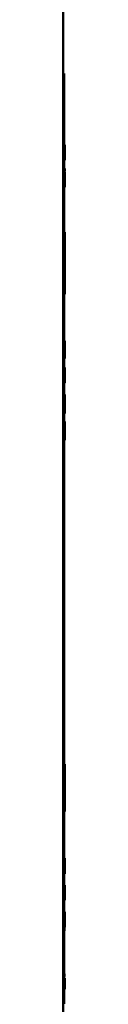
# Paper-space layout 'Лист1' of a CAD drawing. Units: millimetres. Extents: x -8441 to 7520, y -7929 to 5138.
# Drawn here: x 5479 to 5480, y 3314 to 3423 of the extents above; entities that cross this region are included whole.
import ezdxf

# ---------------------------------------------------------------- set-up
doc = ezdxf.new("R2010")
doc.units = ezdxf.units.MM

psp = doc.layouts.new('Лист1')

# ---------------------------------------------------------------- linework, layer by layer
at = {"color": 7, "linetype": 'Continuous', "lineweight": 50}
for p, q in [((5479.47, 2507.04), (5479.47, 4356.05)), ((5479.47, 3417.34), (5479.57, 3417.34)), ((5479.57, 3409.47), (5479.57, 3417.34)), ((5479.49, 3409.45), (5479.47, 3408.77)), ((5479.48, 3407.78), (5479.52, 3409.45)), ((5479.49, 3409.47), (5479.59, 3409.47)), ((5479.52, 3409.45), (5479.49, 3409.45)), ((5479.66, 3409.46), (5479.64, 3409.42)), ((5479.64, 3409.42), (5479.64, 3407.78)), ((5479.66, 3409.18), (5479.65, 3409.17)), ((5479.65, 3409.17), (5479.65, 3408.71)), ((5479.67, 3409.45), (5479.67, 3407.78)), ((5479.66, 3408.71), (5479.65, 3408.71)), ((5479.66, 3408.44), (5479.65, 3408.44)), ((5479.65, 3407.78), (5479.65, 3408.44)), ((5479.67, 3408.56), (5479.67, 3408.57)), ((5479.57, 3406.48), (5479.57, 3407.76)), ((5479.57, 3406.86), (5479.67, 3406.86)), ((5479.52, 3406.48), (5479.52, 3404.82)), ((5479.55, 3406.48), (5479.52, 3406.48)), ((5479.55, 3405.84), (5479.55, 3406.48)), ((5479.55, 3406.48), (5479.59, 3406.48)), ((5479.59, 3405.84), (5479.55, 3405.84)), ((5479.59, 3406.48), (5479.59, 3405.84)), ((5479.61, 3406.48), (5479.59, 3406.48)), ((5479.61, 3404.82), (5479.61, 3406.48)), ((5479.61, 3406.48), (5479.63, 3406.48)), ((5479.63, 3406.48), (5479.63, 3404.83)), ((5479.64, 3406.48), (5479.63, 3406.48)), ((5479.64, 3405.9), (5479.64, 3406.48)), ((5479.64, 3406.48), (5479.67, 3406.48)), ((5479.65, 3405.92), (5479.64, 3405.9)), ((5479.67, 3406.48), (5479.67, 3406.48)), ((5479.67, 3404.82), (5479.67, 3406.48)), ((5479.67, 3406.48), (5479.67, 3404.82)), ((5479.67, 3406.48), (5479.67, 3404.82)), ((5479.67, 3406.48), (5479.67, 3406.48)), ((5479.55, 3404.82), (5479.52, 3404.82)), ((5479.59, 3405.52), (5479.55, 3405.52)), ((5479.55, 3404.82), (5479.55, 3405.52)), ((5479.55, 3404.82), (5479.59, 3404.82)), ((5479.57, 3399.79), (5479.57, 3404.8)), ((5479.59, 3405.52), (5479.59, 3404.82)), ((5479.61, 3404.82), (5479.59, 3404.82)), ((5479.63, 3404.83), (5479.64, 3404.8)), ((5479.65, 3405.63), (5479.64, 3405.62)), ((5479.64, 3405.62), (5479.64, 3405.09)), ((5479.64, 3405.09), (5479.65, 3405.08)), ((5479.57, 3399.82), (5479.67, 3399.82)), ((5479.67, 3395.84), (5479.67, 3399.82)), ((5479.52, 3396.4), (5479.52, 3398.43)), ((5479.55, 3398.51), (5479.55, 3397.76)), ((5479.55, 3398.51), (5479.65, 3398.51)), ((5479.65, 3398.51), (5479.65, 3397.76)), ((5479.55, 3397.76), (5479.65, 3397.76)), ((5479.56, 3397.07), (5479.66, 3397.07)), ((5479.52, 3394.36), (5479.52, 3396.4)), ((5479.56, 3394.83), (5479.66, 3394.83)), ((5479.57, 3394.83), (5479.57, 3395.84)), ((5479.57, 3395.84), (5479.67, 3395.84)), ((5479.67, 3394.83), (5479.66, 3394.83)), ((5479.67, 3394.98), (5479.67, 3394.83)), ((5479.55, 3394.63), (5479.55, 3394.19)), ((5479.55, 3394.63), (5479.65, 3394.63)), ((5479.55, 3394.19), (5479.65, 3394.19)), ((5479.65, 3394.63), (5479.65, 3394.19)), ((5479.67, 3394.18), (5479.67, 3394.5)), ((5479.67, 3392.97), (5479.67, 3394.16)), ((5479.57, 3387.81), (5479.57, 3392.98)), ((5479.57, 3392.97), (5479.67, 3392.97)), ((5479.49, 3387.48), (5479.49, 3387.78)), ((5479.66, 3387.8), (5479.65, 3387.76)), ((5479.65, 3387.76), (5479.65, 3386.12)), ((5479.66, 3387.52), (5479.66, 3387.51)), ((5479.66, 3387.51), (5479.66, 3387.05)), ((5479.49, 3386.43), (5479.46, 3386.43)), ((5479.49, 3386.12), (5479.47, 3386.12)), ((5479.48, 3386.82), (5479.48, 3387.13)), ((5479.49, 3386.12), (5479.49, 3386.43)), ((5479.5, 3386.09), (5479.5, 3386.07)), ((5479.6, 3386.09), (5479.6, 3386.07)), ((5479.62, 3386.22), (5479.62, 3386.23)), ((5479.64, 3386.13), (5479.62, 3386.22)), ((5479.64, 3385.83), (5479.64, 3386.13)), ((5479.64, 3386.12), (5479.65, 3386.12)), ((5479.66, 3386.12), (5479.65, 3386.12)), ((5479.66, 3387.05), (5479.66, 3387.05)), ((5479.66, 3386.77), (5479.66, 3386.77)), ((5479.66, 3386.12), (5479.66, 3386.77)), ((5479.67, 3387.08), (5479.67, 3386.83)), ((5479.67, 3386.9), (5479.67, 3386.91)), ((5479.67, 3386.12), (5479.67, 3386.12)), ((5479.5, 3386.07), (5479.54, 3385.83)), ((5479.54, 3385.83), (5479.64, 3385.83)), ((5479.57, 3384.85), (5479.57, 3385.83)), ((5479.6, 3386.07), (5479.64, 3385.83)), ((5479.5, 3384.82), (5479.5, 3383.16)), ((5479.58, 3384.82), (5479.5, 3384.82)), ((5479.53, 3384.85), (5479.51, 3384.79)), ((5479.58, 3384.51), (5479.53, 3384.51)), ((5479.53, 3383.16), (5479.53, 3384.51)), ((5479.58, 3384.51), (5479.58, 3384.82)), ((5479.67, 3383.16), (5479.67, 3384.82)), ((5479.67, 3384.82), (5479.67, 3384.51)), ((5479.67, 3384.51), (5479.67, 3383.16)), ((5479.53, 3383.16), (5479.5, 3383.16)), ((5479.51, 3383.18), (5479.53, 3383.13)), ((5479.57, 3381.86), (5479.57, 3383.13)), ((5479.5, 3381.12), (5479.55, 3381.86)), ((5479.55, 3381.86), (5479.51, 3381.86)), ((5479.56, 3381.86), (5479.56, 3380.19)), ((5479.59, 3380.5), (5479.59, 3381.86)), ((5479.62, 3381.86), (5479.62, 3380.5)), ((5479.64, 3380.49), (5479.64, 3381.86)), ((5479.65, 3381.86), (5479.65, 3380.19)), ((5479.66, 3381.36), (5479.66, 3381.86)), ((5479.67, 3381.86), (5479.67, 3381.2)), ((5479.67, 3380.19), (5479.67, 3381.86)), ((5479.55, 3380.19), (5479.53, 3380.72)), ((5479.66, 3380.61), (5479.66, 3381.36)), ((5479.67, 3381.2), (5479.66, 3380.61)), ((5479.66, 3380.19), (5479.67, 3380.79)), ((5479.67, 3381.39), (5479.67, 3380.69)), ((5479.67, 3381.39), (5479.67, 3381.39)), ((5479.67, 3380.79), (5479.67, 3381.39)), ((5479.67, 3380.69), (5479.67, 3380.19)), ((5479.5, 3380.56), (5479.52, 3380.19)), ((5479.55, 3380.19), (5479.52, 3380.19)), ((5479.53, 3380.19), (5479.53, 3379.77)), ((5479.53, 3379.77), (5479.63, 3379.77)), ((5479.57, 3378.89), (5479.57, 3379.77)), ((5479.63, 3380.19), (5479.63, 3379.77)), ((5479.64, 3379.77), (5479.63, 3379.77)), ((5479.64, 3380.48), (5479.64, 3380.49)), ((5479.64, 3379.77), (5479.64, 3380.48)), ((5479.66, 3380.61), (5479.66, 3380.61)), ((5479.52, 3378.89), (5479.48, 3378.89)), ((5479.5, 3378.61), (5479.5, 3378.61)), ((5479.56, 3377.23), (5479.52, 3378.89)), ((5479.58, 3378.89), (5479.58, 3377.23)), ((5479.6, 3377.54), (5479.6, 3378.89)), ((5479.63, 3378.89), (5479.63, 3377.54)), ((5479.65, 3377.53), (5479.65, 3378.89)), ((5479.65, 3378.89), (5479.66, 3378.89)), ((5479.66, 3378.89), (5479.66, 3377.23)), ((5479.67, 3377.83), (5479.67, 3378.89)), ((5479.67, 3378.4), (5479.67, 3378.89)), ((5479.67, 3378.89), (5479.67, 3378.24)), ((5479.49, 3378.29), (5479.48, 3377.94)), ((5479.51, 3377.94), (5479.48, 3377.94)), ((5479.52, 3377.66), (5479.48, 3377.66)), ((5479.51, 3377.94), (5479.51, 3378.29)), ((5479.52, 3377.66), (5479.53, 3377.23)), ((5479.65, 3377.52), (5479.65, 3377.53)), ((5479.65, 3376.81), (5479.65, 3377.52)), ((5479.66, 3377.65), (5479.67, 3378.4)), ((5479.67, 3378.24), (5479.66, 3377.65)), ((5479.67, 3378.42), (5479.67, 3377.72)), ((5479.67, 3377.83), (5479.67, 3378.42)), ((5479.67, 3377.23), (5479.67, 3377.83)), ((5479.67, 3377.72), (5479.67, 3377.23)), ((5479.56, 3377.23), (5479.53, 3377.23)), ((5479.54, 3377.23), (5479.54, 3376.81)), ((5479.54, 3376.81), (5479.64, 3376.81)), ((5479.57, 3341), (5479.57, 3376.81)), ((5479.64, 3377.23), (5479.64, 3376.81)), ((5479.65, 3376.81), (5479.64, 3376.81)), ((5479.52, 3341), (5479.5, 3339.93)), ((5479.52, 3341), (5479.62, 3341)), ((5479.62, 3341), (5479.59, 3339.26)), ((5479.67, 3341), (5479.62, 3341)), ((5479.67, 3335.76), (5479.67, 3341)), ((5479.61, 3337.89), (5479.64, 3339.92)), ((5479.64, 3339.92), (5479.64, 3337.77)), ((5479.64, 3339.92), (5479.64, 3339.92)), ((5479.49, 3339.26), (5479.59, 3339.26)), ((5479.55, 3337.38), (5479.52, 3339.25)), ((5479.59, 3339.26), (5479.55, 3337.38)), ((5479.55, 3337.38), (5479.55, 3337.38)), ((5479.58, 3335.85), (5479.61, 3337.89)), ((5479.64, 3337.77), (5479.65, 3335.76)), ((5479.58, 3335.85), (5479.51, 3335.85)), ((5479.57, 3330.6), (5479.57, 3335.76)), ((5479.57, 3330.6), (5479.56, 3330.55)), ((5479.52, 3330.58), (5479.48, 3330.58)), ((5479.49, 3330.11), (5479.49, 3329.4)), ((5479.49, 3330.11), (5479.49, 3330.11)), ((5479.52, 3328.91), (5479.52, 3330.58)), ((5479.55, 3330.58), (5479.55, 3328.91)), ((5479.57, 3329.92), (5479.57, 3330.27)), ((5479.61, 3329.62), (5479.57, 3329.62)), ((5479.57, 3329.22), (5479.57, 3329.62)), ((5479.61, 3330.27), (5479.61, 3330.58)), ((5479.61, 3329.62), (5479.61, 3329.92)), ((5479.67, 3330.58), (5479.67, 3328.91)), ((5479.67, 3330.23), (5479.67, 3330.53)), ((5479.67, 3330.29), (5479.67, 3330.23)), ((5479.47, 3328.91), (5479.49, 3328.91)), ((5479.49, 3329.4), (5479.49, 3328.91)), ((5479.52, 3328.91), (5479.49, 3328.91)), ((5479.52, 3328.91), (5479.55, 3328.91)), ((5479.61, 3328.91), (5479.55, 3328.91)), ((5479.56, 3328.92), (5479.57, 3328.89)), ((5479.61, 3329.22), (5479.57, 3329.22)), ((5479.57, 3327.63), (5479.57, 3328.89)), ((5479.61, 3328.91), (5479.61, 3329.22)), ((5479.67, 3328.96), (5479.67, 3329.25)), ((5479.67, 3329.25), (5479.67, 3329.2)), ((5479.62, 3327.61), (5479.62, 3325.95)), ((5479.66, 3325.95), (5479.66, 3327.61)), ((5479.67, 3327.33), (5479.67, 3327.63)), ((5479.67, 3327.63), (5479.67, 3327.59)), ((5479.67, 3327.59), (5479.67, 3325.95)), ((5479.67, 3327.33), (5479.67, 3326.84)), ((5479.64, 3325.95), (5479.64, 3327.31)), ((5479.66, 3327.31), (5479.66, 3325.95)), ((5479.67, 3326.54), (5479.67, 3326.83)), ((5479.67, 3325.95), (5479.67, 3326.54)), ((5479.67, 3326.54), (5479.67, 3326.54)), ((5479.57, 3324.66), (5479.57, 3325.95)), ((5479.59, 3325.8), (5479.59, 3325.53)), ((5479.5, 3324.38), (5479.49, 3324.36)), ((5479.49, 3324.36), (5479.49, 3323.87)), ((5479.61, 3324.65), (5479.61, 3322.99)), ((5479.63, 3322.99), (5479.63, 3324.34)), ((5479.65, 3324.34), (5479.65, 3322.99)), ((5479.66, 3322.99), (5479.66, 3324.65)), ((5479.67, 3324.35), (5479.67, 3324.67)), ((5479.67, 3324.66), (5479.67, 3324.63)), ((5479.67, 3324.63), (5479.67, 3322.99)), ((5479.67, 3324.38), (5479.67, 3324.36)), ((5479.67, 3324.36), (5479.67, 3323.87)), ((5479.49, 3322.99), (5479.46, 3322.99)), ((5479.49, 3323.87), (5479.5, 3323.86)), ((5479.49, 3322.99), (5479.49, 3323.58)), ((5479.49, 3323.58), (5479.5, 3323.57)), ((5479.51, 3323.57), (5479.51, 3322.99)), ((5479.51, 3322.99), (5479.61, 3322.99)), ((5479.57, 3317.34), (5479.57, 3322.99)), ((5479.63, 3322.99), (5479.61, 3322.99)), ((5479.62, 3322.99), (5479.62, 3322.56)), ((5479.63, 3322.99), (5479.65, 3322.99)), ((5479.66, 3322.99), (5479.65, 3322.99)), ((5479.66, 3322.99), (5479.67, 3322.99)), ((5479.67, 3323.6), (5479.67, 3323.9)), ((5479.67, 3323.87), (5479.67, 3323.86)), ((5479.67, 3323.57), (5479.67, 3323.6)), ((5479.67, 3322.99), (5479.67, 3323.58)), ((5479.67, 3323.58), (5479.67, 3323.57)), ((5479.67, 3322.99), (5479.67, 3322.99)), ((5479.49, 3317.25), (5479.49, 3317.11)), ((5479.54, 3316.92), (5479.54, 3316.89)), ((5479.54, 3316.54), (5479.54, 3316.74)), ((5479.54, 3316.47), (5479.54, 3316.54)), ((5479.56, 3316.42), (5479.56, 3316.87)), ((5479.58, 3317.33), (5479.58, 3316.13)), ((5479.59, 3316.85), (5479.59, 3317.33)), ((5479.59, 3316.13), (5479.59, 3316.68)), ((5479.62, 3317.33), (5479.62, 3316.85)), ((5479.62, 3316.68), (5479.62, 3316.13)), ((5479.63, 3316.13), (5479.63, 3317.33)), ((5479.65, 3316.71), (5479.65, 3316.7)), ((5479.67, 3317.32), (5479.66, 3317.34)), ((5479.66, 3317.19), (5479.66, 3317.2)), ((5479.66, 3316.78), (5479.66, 3317.19)), ((5479.66, 3316.64), (5479.66, 3316.13)), ((5479.67, 3316.13), (5479.67, 3317.33)), ((5479.67, 3317.33), (5479.67, 3317.16)), ((5479.67, 3316.13), (5479.67, 3317.32)), ((5479.67, 3317.16), (5479.67, 3316.13)), ((5479.54, 3316.28), (5479.54, 3316.13)), ((5479.54, 3316.28), (5479.54, 3316.28)), ((5479.56, 3316.13), (5479.56, 3316.42)), ((5479.57, 3314.51), (5479.57, 3316.13)), ((5479.64, 3316.27), (5479.64, 3316.13)), ((5479.65, 3316.13), (5479.65, 3316.23))]:
    psp.add_line(p, q, dxfattribs=at)
for points, knots in [([(5479.59, 3409.47), (5479.58, 3409.46), (5479.57, 3409.45), (5479.56, 3409.34), (5479.55, 3409.22), (5479.54, 3409.09), (5479.53, 3408.88), (5479.53, 3408.71), (5479.53, 3408.6)], [0, 0, 0, 0, 0.249542, 0.374813, 0.500049, 0.623144, 0.750424, 1, 1, 1, 1]), ([(5479.59, 3409.18), (5479.59, 3409.17), (5479.58, 3409.17), (5479.58, 3409.13), (5479.57, 3409.07), (5479.57, 3408.96), (5479.56, 3408.81), (5479.56, 3408.68), (5479.56, 3408.61)], [0, 0, 0, 0, 0.127729, 0.250151, 0.371002, 0.500304, 0.732455, 1, 1, 1, 1]), ([(5479.63, 3408.63), (5479.63, 3408.74), (5479.63, 3408.9), (5479.63, 3409.1), (5479.62, 3409.24), (5479.61, 3409.34), (5479.6, 3409.45), (5479.6, 3409.46), (5479.59, 3409.47)], [0, 0, 0, 0, 0.249564, 0.377106, 0.499906, 0.624815, 0.750366, 1, 1, 1, 1]), ([(5479.61, 3408.62), (5479.61, 3408.68), (5479.61, 3408.81), (5479.61, 3408.96), (5479.6, 3409.07), (5479.6, 3409.13), (5479.59, 3409.17), (5479.59, 3409.17), (5479.59, 3409.18)], [0, 0, 0, 0, 0.249996, 0.499589, 0.628947, 0.749807, 0.872643, 1, 1, 1, 1]), ([(5479.67, 3409.33), (5479.67, 3409.35), (5479.67, 3409.4), (5479.66, 3409.45), (5479.66, 3409.46), (5479.66, 3409.46)], [0, 0, 0, 0, 0.234264, 0.499613, 1, 1, 1, 1]), ([(5479.66, 3408.95), (5479.66, 3408.97), (5479.66, 3409), (5479.66, 3409.05), (5479.66, 3409.1), (5479.66, 3409.14), (5479.66, 3409.17), (5479.66, 3409.18), (5479.66, 3409.18)], [0, 0, 0, 0, 0.138415, 0.263235, 0.381112, 0.499868, 0.725506, 1, 1, 1, 1]), ([(5479.67, 3408.98), (5479.67, 3409.02), (5479.67, 3409.08), (5479.67, 3409.18), (5479.67, 3409.26), (5479.67, 3409.31), (5479.67, 3409.33)], [0, 0, 0, 0, 0.270744, 0.519206, 0.757683, 1, 1, 1, 1]), ([(5479.67, 3408.57), (5479.67, 3408.59), (5479.67, 3408.63), (5479.67, 3408.73), (5479.67, 3408.85), (5479.67, 3408.94), (5479.67, 3408.98)], [0, 0, 0, 0, 0.250262, 0.500406, 0.748781, 1, 1, 1, 1]), ([(5479.53, 3408.6), (5479.53, 3408.49), (5479.53, 3408.33), (5479.54, 3408.13), (5479.55, 3408), (5479.56, 3407.89), (5479.57, 3407.78), (5479.58, 3407.77), (5479.59, 3407.76)], [0, 0, 0, 0, 0.249616, 0.377211, 0.499974, 0.62512, 0.750442, 1, 1, 1, 1]), ([(5479.56, 3408.61), (5479.56, 3408.54), (5479.56, 3408.41), (5479.57, 3408.26), (5479.57, 3408.16), (5479.58, 3408.1), (5479.58, 3408.06), (5479.59, 3408.06), (5479.59, 3408.05)], [0, 0, 0, 0, 0.267934, 0.499613, 0.628398, 0.749777, 0.872054, 1, 1, 1, 1]), ([(5479.59, 3407.76), (5479.59, 3407.77), (5479.6, 3407.78), (5479.61, 3407.89), (5479.62, 3408), (5479.63, 3408.14), (5479.63, 3408.35), (5479.63, 3408.52), (5479.63, 3408.63)], [0, 0, 0, 0, 0.249662, 0.375735, 0.500085, 0.622489, 0.750359, 1, 1, 1, 1]), ([(5479.59, 3408.05), (5479.59, 3408.06), (5479.59, 3408.06), (5479.6, 3408.1), (5479.6, 3408.16), (5479.61, 3408.27), (5479.61, 3408.42), (5479.61, 3408.55), (5479.61, 3408.62)], [0, 0, 0, 0, 0.127806, 0.250137, 0.370863, 0.50028, 0.732057, 1, 1, 1, 1]), ([(5479.66, 3408.71), (5479.66, 3408.71), (5479.66, 3408.71), (5479.66, 3408.75), (5479.66, 3408.8), (5479.66, 3408.84), (5479.66, 3408.89), (5479.66, 3408.93), (5479.66, 3408.95)], [0, 0, 0, 0, 0.2699854, 0.5000015, 0.6242715, 0.7438297, 0.8666173, 1, 1, 1, 1]), ([(5479.66, 3408.44), (5479.66, 3408.44), (5479.66, 3408.43), (5479.66, 3408.4), (5479.66, 3408.36), (5479.66, 3408.28), (5479.66, 3408.21), (5479.66, 3408.17)], [0, 0, 0, 0, 0.250159, 0.376071, 0.5002, 0.713106, 1, 1, 1, 1]), ([(5479.66, 3408.17), (5479.66, 3408.08), (5479.66, 3407.95), (5479.66, 3407.83), (5479.67, 3407.78)], [0, 0, 0, 0, 0.651876, 1, 1, 1, 1]), ([(5479.67, 3408.25), (5479.67, 3408.32), (5479.67, 3408.41), (5479.67, 3408.52), (5479.67, 3408.55), (5479.67, 3408.56)], [0, 0, 0, 0, 0.500044, 0.756647, 1, 1, 1, 1]), ([(5479.67, 3407.78), (5479.67, 3407.81), (5479.67, 3407.89), (5479.67, 3408.04), (5479.67, 3408.17), (5479.67, 3408.25)], [0, 0, 0, 0, 0.177198, 0.499901, 1, 1, 1, 1]), ([(5479.67, 3406.86), (5479.67, 3406.82), (5479.67, 3406.75), (5479.67, 3406.67), (5479.67, 3406.62), (5479.67, 3406.57), (5479.66, 3406.56), (5479.66, 3406.56)], [0, 0, 0, 0, 0.267995, 0.385807, 0.499823, 0.725858, 1, 1, 1, 1]), ([(5479.67, 3405.37), (5479.67, 3405.41), (5479.67, 3405.49), (5479.66, 3405.61), (5479.66, 3405.71), (5479.66, 3405.82), (5479.66, 3405.9), (5479.65, 3405.91), (5479.65, 3405.92)], [0, 0, 0, 0, 0.129475, 0.249979, 0.373281, 0.500089, 0.749654, 1, 1, 1, 1]), ([(5479.47, 3404.95), (5479.48, 3404.98), (5479.48, 3405.02), (5479.49, 3405.11), (5479.49, 3405.2), (5479.49, 3405.27), (5479.49, 3405.31)], [0, 0, 0, 0, 0.261018, 0.506083, 0.747986, 1, 1, 1, 1]), ([(5479.64, 3404.8), (5479.65, 3404.81), (5479.65, 3404.82), (5479.66, 3404.9), (5479.66, 3404.98), (5479.66, 3405.01)], [0, 0, 0, 0, 0.500213, 0.766848, 1, 1, 1, 1]), ([(5479.66, 3405.36), (5479.66, 3405.38), (5479.66, 3405.42), (5479.66, 3405.48), (5479.66, 3405.53), (5479.65, 3405.58), (5479.65, 3405.62), (5479.65, 3405.63), (5479.65, 3405.63)], [0, 0, 0, 0, 0.131454, 0.25386, 0.374263, 0.500048, 0.74975, 1, 1, 1, 1]), ([(5479.65, 3405.08), (5479.65, 3405.09), (5479.65, 3405.09), (5479.65, 3405.14), (5479.66, 3405.19), (5479.66, 3405.24), (5479.66, 3405.3), (5479.66, 3405.34), (5479.66, 3405.36)], [0, 0, 0, 0, 0.25016, 0.499727, 0.62537, 0.746069, 0.868743, 1, 1, 1, 1]), ([(5479.66, 3405.01), (5479.66, 3405.07), (5479.67, 3405.17), (5479.67, 3405.3), (5479.67, 3405.37)], [0, 0, 0, 0, 0.485256, 1, 1, 1, 1]), ([(5479.57, 3399.79), (5479.57, 3399.78), (5479.57, 3399.77), (5479.56, 3399.62), (5479.56, 3399.38), (5479.55, 3399.14), (5479.55, 3398.84), (5479.55, 3398.62), (5479.55, 3398.51)], [0, 0, 0, 0, 0.172297, 0.427137, 0.56514, 0.699697, 0.841561, 1, 1, 1, 1]), ([(5479.67, 3399.82), (5479.67, 3399.81), (5479.67, 3399.79), (5479.66, 3399.62), (5479.66, 3399.38), (5479.65, 3399.14), (5479.65, 3398.84), (5479.65, 3398.62), (5479.65, 3398.51)], [0, 0, 0, 0, 0.2782964, 0.5002922, 0.6208074, 0.7381959, 0.8618802, 1, 1, 1, 1]), ([(5479.55, 3397.76), (5479.55, 3397.63), (5479.55, 3397.38), (5479.55, 3397.17), (5479.56, 3397.07)], [0, 0, 0, 0, 0.495379, 1, 1, 1, 1]), ([(5479.56, 3397.07), (5479.56, 3396.91), (5479.57, 3396.48), (5479.57, 3396.09), (5479.57, 3395.84)], [0, 0, 0, 0, 0.364743, 1, 1, 1, 1]), ([(5479.65, 3397.76), (5479.65, 3397.63), (5479.65, 3397.38), (5479.65, 3397.17), (5479.66, 3397.07)], [0, 0, 0, 0, 0.495273, 1, 1, 1, 1]), ([(5479.66, 3397.07), (5479.66, 3396.91), (5479.67, 3396.48), (5479.67, 3396.09), (5479.67, 3395.84)], [0, 0, 0, 0, 0.3647107, 1, 1, 1, 1]), ([(5479.56, 3394.83), (5479.55, 3394.82), (5479.55, 3394.82), (5479.55, 3394.8), (5479.55, 3394.78), (5479.55, 3394.75), (5479.55, 3394.7), (5479.55, 3394.66), (5479.55, 3394.63)], [0, 0, 0, 0, 0.274568, 0.391059, 0.500254, 0.609397, 0.725782, 1, 1, 1, 1]), ([(5479.66, 3394.83), (5479.65, 3394.82), (5479.65, 3394.82), (5479.65, 3394.8), (5479.65, 3394.78), (5479.65, 3394.75), (5479.65, 3394.7), (5479.65, 3394.66), (5479.65, 3394.63)], [0, 0, 0, 0, 0.274597, 0.391156, 0.500419, 0.609588, 0.725937, 1, 1, 1, 1]), ([(5479.67, 3395.84), (5479.67, 3395.69), (5479.67, 3395.49), (5479.67, 3395.18), (5479.67, 3395.04), (5479.67, 3394.98)], [0, 0, 0, 0, 0.583291, 0.807768, 1, 1, 1, 1]), ([(5479.67, 3394.5), (5479.67, 3394.53), (5479.67, 3394.58), (5479.67, 3394.65), (5479.67, 3394.71), (5479.67, 3394.77), (5479.67, 3394.82), (5479.67, 3394.82), (5479.67, 3394.83)], [0, 0, 0, 0, 0.141224, 0.26691, 0.383734, 0.499909, 0.721934, 1, 1, 1, 1]), ([(5479.55, 3394.19), (5479.55, 3394.08), (5479.55, 3393.88), (5479.55, 3393.6), (5479.56, 3393.37), (5479.56, 3393.15), (5479.57, 3393.02), (5479.57, 3393), (5479.57, 3393)], [0, 0, 0, 0, 0.15372, 0.291776, 0.424008, 0.561512, 0.810847, 1, 1, 1, 1]), ([(5479.65, 3394.19), (5479.65, 3394.08), (5479.65, 3393.88), (5479.65, 3393.6), (5479.66, 3393.37), (5479.66, 3393.15), (5479.67, 3393), (5479.67, 3392.98), (5479.67, 3392.97)], [0, 0, 0, 0, 0.136708, 0.259492, 0.377149, 0.49959, 0.721465, 1, 1, 1, 1]), ([(5479.6, 3387.81), (5479.6, 3387.8), (5479.59, 3387.78), (5479.57, 3387.67), (5479.57, 3387.56), (5479.56, 3387.42), (5479.55, 3387.22), (5479.55, 3387.05), (5479.55, 3386.94)], [0, 0, 0, 0, 0.249549, 0.374837, 0.500048, 0.623076, 0.750419, 1, 1, 1, 1]), ([(5479.6, 3387.51), (5479.6, 3387.51), (5479.6, 3387.51), (5479.59, 3387.47), (5479.59, 3387.4), (5479.58, 3387.3), (5479.58, 3387.14), (5479.58, 3387.01), (5479.58, 3386.95)], [0, 0, 0, 0, 0.127359, 0.250177, 0.371035, 0.500392, 0.749985, 1, 1, 1, 1]), ([(5479.64, 3386.97), (5479.64, 3387.08), (5479.64, 3387.24), (5479.64, 3387.44), (5479.63, 3387.57), (5479.63, 3387.68), (5479.62, 3387.79), (5479.61, 3387.8), (5479.6, 3387.81)], [0, 0, 0, 0, 0.2495531, 0.3770098, 0.4999087, 0.6249305, 0.7503809, 1, 1, 1, 1]), ([(5479.62, 3386.96), (5479.62, 3387.02), (5479.62, 3387.15), (5479.62, 3387.3), (5479.62, 3387.41), (5479.61, 3387.47), (5479.61, 3387.51), (5479.6, 3387.51), (5479.6, 3387.51)], [0, 0, 0, 0, 0.250012, 0.499602, 0.628956, 0.74981, 0.872575, 1, 1, 1, 1]), ([(5479.67, 3387.67), (5479.67, 3387.69), (5479.67, 3387.74), (5479.67, 3387.79), (5479.66, 3387.79), (5479.66, 3387.8)], [0, 0, 0, 0, 0.234321, 0.499612, 1, 1, 1, 1]), ([(5479.67, 3387.29), (5479.67, 3387.3), (5479.67, 3387.34), (5479.67, 3387.39), (5479.67, 3387.43), (5479.67, 3387.48), (5479.67, 3387.51), (5479.66, 3387.52), (5479.66, 3387.52)], [0, 0, 0, 0, 0.138493, 0.263356, 0.381215, 0.499874, 0.725519, 1, 1, 1, 1]), ([(5479.66, 3387.05), (5479.66, 3387.05), (5479.67, 3387.05), (5479.67, 3387.09), (5479.67, 3387.13), (5479.67, 3387.18), (5479.67, 3387.23), (5479.67, 3387.27), (5479.67, 3387.29)], [0, 0, 0, 0, 0.269926, 0.500001, 0.6244, 0.743994, 0.866731, 1, 1, 1, 1]), ([(5479.67, 3387.32), (5479.67, 3387.35), (5479.67, 3387.42), (5479.67, 3387.52), (5479.67, 3387.6), (5479.67, 3387.64), (5479.67, 3387.67)], [0, 0, 0, 0, 0.271286, 0.51985, 0.758092, 1, 1, 1, 1]), ([(5479.67, 3386.91), (5479.67, 3386.93), (5479.67, 3386.97), (5479.67, 3387.06), (5479.67, 3387.18), (5479.67, 3387.27), (5479.67, 3387.32)], [0, 0, 0, 0, 0.250272, 0.500422, 0.748993, 1, 1, 1, 1]), ([(5479.55, 3386.94), (5479.55, 3386.83), (5479.55, 3386.63), (5479.56, 3386.39), (5479.57, 3386.25), (5479.58, 3386.14), (5479.59, 3386.11), (5479.6, 3386.09)], [0, 0, 0, 0, 0.2499888, 0.4993666, 0.6242798, 0.7501546, 1, 1, 1, 1]), ([(5479.58, 3386.95), (5479.58, 3386.88), (5479.58, 3386.76), (5479.58, 3386.6), (5479.59, 3386.5), (5479.59, 3386.44), (5479.6, 3386.4), (5479.6, 3386.39), (5479.6, 3386.39)], [0, 0, 0, 0, 0.254434, 0.499568, 0.628621, 0.749788, 0.872661, 1, 1, 1, 1]), ([(5479.6, 3386.39), (5479.6, 3386.39), (5479.61, 3386.4), (5479.61, 3386.44), (5479.62, 3386.5), (5479.62, 3386.6), (5479.62, 3386.76), (5479.62, 3386.89), (5479.62, 3386.96)], [0, 0, 0, 0, 0.127833, 0.250158, 0.371048, 0.500307, 0.732072, 1, 1, 1, 1]), ([(5479.62, 3386.23), (5479.63, 3386.27), (5479.63, 3386.35), (5479.64, 3386.54), (5479.64, 3386.75), (5479.64, 3386.9), (5479.64, 3386.97)], [0, 0, 0, 0, 0.249526, 0.499461, 0.740243, 1, 1, 1, 1]), ([(5479.66, 3386.77), (5479.66, 3386.77), (5479.66, 3386.77), (5479.67, 3386.74), (5479.67, 3386.69), (5479.67, 3386.62), (5479.67, 3386.55), (5479.67, 3386.51)], [0, 0, 0, 0, 0.250152, 0.376006, 0.500192, 0.713111, 1, 1, 1, 1]), ([(5479.67, 3386.59), (5479.67, 3386.65), (5479.67, 3386.75), (5479.67, 3386.85), (5479.67, 3386.89), (5479.67, 3386.9)], [0, 0, 0, 0, 0.5000396, 0.7567429, 1, 1, 1, 1]), ([(5479.67, 3386.12), (5479.67, 3386.15), (5479.67, 3386.22), (5479.67, 3386.38), (5479.67, 3386.51), (5479.67, 3386.59)], [0, 0, 0, 0, 0.177297, 0.499902, 1, 1, 1, 1]), ([(5479.67, 3386.51), (5479.67, 3386.42), (5479.67, 3386.29), (5479.67, 3386.16), (5479.67, 3386.12)], [0, 0, 0, 0, 0.651727, 1, 1, 1, 1]), ([(5479.63, 3384.85), (5479.62, 3384.84), (5479.61, 3384.82), (5479.6, 3384.71), (5479.6, 3384.6), (5479.59, 3384.46), (5479.59, 3384.26), (5479.58, 3384.09), (5479.58, 3383.98)], [0, 0, 0, 0, 0.24954, 0.374802, 0.500046, 0.623141, 0.750423, 1, 1, 1, 1]), ([(5479.58, 3383.98), (5479.58, 3383.87), (5479.59, 3383.7), (5479.59, 3383.51), (5479.6, 3383.37), (5479.6, 3383.26), (5479.61, 3383.16), (5479.62, 3383.14), (5479.63, 3383.13)], [0, 0, 0, 0, 0.249614, 0.3772, 0.499972, 0.625115, 0.75044, 1, 1, 1, 1]), ([(5479.63, 3384.55), (5479.63, 3384.55), (5479.62, 3384.54), (5479.62, 3384.5), (5479.61, 3384.44), (5479.61, 3384.34), (5479.61, 3384.18), (5479.61, 3384.05), (5479.61, 3383.98)], [0, 0, 0, 0, 0.127697, 0.250148, 0.370989, 0.500302, 0.732481, 1, 1, 1, 1]), ([(5479.61, 3383.98), (5479.61, 3383.92), (5479.61, 3383.79), (5479.61, 3383.63), (5479.61, 3383.53), (5479.62, 3383.47), (5479.62, 3383.44), (5479.63, 3383.43), (5479.63, 3383.43)], [0, 0, 0, 0, 0.267891, 0.499612, 0.628392, 0.749777, 0.872062, 1, 1, 1, 1]), ([(5479.66, 3384.01), (5479.66, 3384.11), (5479.66, 3384.28), (5479.65, 3384.48), (5479.65, 3384.61), (5479.65, 3384.72), (5479.64, 3384.82), (5479.63, 3384.84), (5479.63, 3384.85)], [0, 0, 0, 0, 0.249566, 0.377117, 0.499908, 0.624823, 0.750368, 1, 1, 1, 1]), ([(5479.64, 3383.99), (5479.64, 3384.06), (5479.64, 3384.19), (5479.64, 3384.34), (5479.64, 3384.44), (5479.64, 3384.5), (5479.63, 3384.54), (5479.63, 3384.55), (5479.63, 3384.55)], [0, 0, 0, 0, 0.249997, 0.499591, 0.628955, 0.749808, 0.872642, 1, 1, 1, 1]), ([(5479.63, 3383.13), (5479.63, 3383.14), (5479.64, 3383.16), (5479.65, 3383.26), (5479.65, 3383.37), (5479.65, 3383.51), (5479.66, 3383.72), (5479.66, 3383.89), (5479.66, 3384.01)], [0, 0, 0, 0, 0.249663, 0.375739, 0.500086, 0.622496, 0.75036, 1, 1, 1, 1]), ([(5479.63, 3383.43), (5479.63, 3383.43), (5479.63, 3383.44), (5479.64, 3383.48), (5479.64, 3383.54), (5479.64, 3383.64), (5479.64, 3383.8), (5479.64, 3383.92), (5479.64, 3383.99)], [0, 0, 0, 0, 0.127812, 0.250139, 0.370876, 0.500282, 0.732079, 1, 1, 1, 1]), ([(5479.47, 3380.89), (5479.48, 3380.89), (5479.48, 3380.88), (5479.49, 3380.84), (5479.5, 3380.78), (5479.5, 3380.68), (5479.5, 3380.6), (5479.5, 3380.56)], [0, 0, 0, 0, 0.249384, 0.372074, 0.499679, 0.749549, 1, 1, 1, 1]), ([(5479.53, 3380.72), (5479.53, 3380.81), (5479.53, 3380.94), (5479.51, 3381.07), (5479.5, 3381.1), (5479.5, 3381.12)], [0, 0, 0, 0, 0.499199, 0.74939, 1, 1, 1, 1]), ([(5479.5, 3378.61), (5479.5, 3378.59), (5479.5, 3378.54), (5479.49, 3378.43), (5479.49, 3378.35), (5479.49, 3378.29)], [0, 0, 0, 0, 0.179901, 0.50002, 1, 1, 1, 1]), ([(5479.51, 3378.29), (5479.5, 3378.35), (5479.5, 3378.4), (5479.5, 3378.45), (5479.5, 3378.46), (5479.5, 3378.47), (5479.5, 3378.52), (5479.5, 3378.57), (5479.5, 3378.61)], [0, 0, 0, 0, 0.499989, 0.50378, 0.511233, 0.537121, 0.632834, 1, 1, 1, 1]), ([(5479.67, 3330.6), (5479.67, 3330.59), (5479.66, 3330.58), (5479.66, 3330.48), (5479.65, 3330.37), (5479.65, 3330.23), (5479.65, 3330.02), (5479.65, 3329.84), (5479.65, 3329.72)], [0, 0, 0, 0, 0.249962, 0.377282, 0.500511, 0.624721, 0.750758, 1, 1, 1, 1]), ([(5479.67, 3330.53), (5479.67, 3330.55), (5479.67, 3330.6), (5479.67, 3330.6), (5479.67, 3330.6)], [0, 0, 0, 0, 0.499311, 1, 1, 1, 1]), ([(5479.65, 3329.72), (5479.65, 3329.61), (5479.65, 3329.43), (5479.65, 3329.23), (5479.65, 3329.1), (5479.66, 3329), (5479.66, 3328.91), (5479.66, 3328.9), (5479.67, 3328.89)], [0, 0, 0, 0, 0.249243, 0.375879, 0.499423, 0.621958, 0.749893, 1, 1, 1, 1]), ([(5479.66, 3329.74), (5479.66, 3329.82), (5479.66, 3329.93), (5479.66, 3330.06), (5479.66, 3330.15), (5479.66, 3330.21), (5479.66, 3330.28), (5479.67, 3330.29), (5479.67, 3330.29)], [0, 0, 0, 0, 0.265592, 0.384289, 0.499733, 0.623004, 0.750153, 1, 1, 1, 1]), ([(5479.67, 3329.2), (5479.67, 3329.2), (5479.66, 3329.21), (5479.66, 3329.28), (5479.66, 3329.34), (5479.66, 3329.43), (5479.66, 3329.56), (5479.66, 3329.67), (5479.66, 3329.74)], [0, 0, 0, 0, 0.2499192, 0.3771571, 0.500312, 0.6227595, 0.7504893, 1, 1, 1, 1]), ([(5479.67, 3328.89), (5479.67, 3328.89), (5479.67, 3328.89), (5479.67, 3328.94), (5479.67, 3328.96)], [0, 0, 0, 0, 0.500711, 1, 1, 1, 1]), ([(5479.52, 3327.34), (5479.51, 3327.34), (5479.51, 3327.34), (5479.5, 3327.29), (5479.49, 3327.23), (5479.49, 3327.13), (5479.48, 3326.98), (5479.48, 3326.85), (5479.48, 3326.78)], [0, 0, 0, 0, 0.127741, 0.25015, 0.370993, 0.500302, 0.732397, 1, 1, 1, 1]), ([(5479.58, 3326.8), (5479.57, 3326.91), (5479.57, 3327.07), (5479.57, 3327.27), (5479.56, 3327.4), (5479.55, 3327.51), (5479.54, 3327.62), (5479.53, 3327.63), (5479.52, 3327.64)], [0, 0, 0, 0, 0.249566, 0.3771165, 0.4999079, 0.6248199, 0.7503669, 1, 1, 1, 1]), ([(5479.55, 3326.79), (5479.55, 3326.85), (5479.55, 3326.98), (5479.54, 3327.13), (5479.54, 3327.23), (5479.53, 3327.3), (5479.52, 3327.34), (5479.52, 3327.34), (5479.52, 3327.34)], [0, 0, 0, 0, 0.249996, 0.499591, 0.628956, 0.749809, 0.872653, 1, 1, 1, 1]), ([(5479.48, 3326.78), (5479.48, 3326.71), (5479.48, 3326.58), (5479.49, 3326.43), (5479.49, 3326.33), (5479.5, 3326.27), (5479.51, 3326.23), (5479.51, 3326.22), (5479.52, 3326.22)], [0, 0, 0, 0, 0.267974, 0.49961, 0.628385, 0.749771, 0.8721, 1, 1, 1, 1]), ([(5479.51, 3325.92), (5479.52, 3325.93), (5479.54, 3325.95), (5479.55, 3326.06), (5479.56, 3326.17), (5479.57, 3326.31), (5479.57, 3326.51), (5479.57, 3326.69), (5479.58, 3326.8)], [0, 0, 0, 0, 0.2496625, 0.3757368, 0.500086, 0.6224991, 0.7503606, 1, 1, 1, 1]), ([(5479.52, 3326.22), (5479.52, 3326.22), (5479.52, 3326.23), (5479.53, 3326.27), (5479.54, 3326.33), (5479.54, 3326.43), (5479.55, 3326.59), (5479.55, 3326.72), (5479.55, 3326.79)], [0, 0, 0, 0, 0.127812, 0.2501387, 0.3708763, 0.5002821, 0.7320788, 1, 1, 1, 1]), ([(5479.54, 3324.53), (5479.54, 3324.55), (5479.54, 3324.6), (5479.52, 3324.65), (5479.51, 3324.66), (5479.5, 3324.66)], [0, 0, 0, 0, 0.236547, 0.4998, 1, 1, 1, 1]), ([(5479.5, 3323.86), (5479.51, 3323.87), (5479.51, 3323.87), (5479.52, 3323.91), (5479.53, 3323.96), (5479.53, 3324.01), (5479.53, 3324.07), (5479.53, 3324.11), (5479.53, 3324.13)], [0, 0, 0, 0, 0.2698384, 0.4998981, 0.6216355, 0.7406995, 0.8645881, 1, 1, 1, 1]), ([(5479.53, 3324.13), (5479.53, 3324.15), (5479.53, 3324.19), (5479.53, 3324.24), (5479.53, 3324.29), (5479.52, 3324.34), (5479.51, 3324.37), (5479.51, 3324.38), (5479.5, 3324.38)], [0, 0, 0, 0, 0.1367367, 0.2610105, 0.3795448, 0.5000279, 0.7279634, 1, 1, 1, 1]), ([(5479.56, 3324.14), (5479.56, 3324.18), (5479.56, 3324.25), (5479.55, 3324.36), (5479.55, 3324.46), (5479.55, 3324.5), (5479.54, 3324.53)], [0, 0, 0, 0, 0.254171, 0.499929, 0.751496, 1, 1, 1, 1]), ([(5479.55, 3323.75), (5479.55, 3323.78), (5479.55, 3323.83), (5479.56, 3323.96), (5479.56, 3324.07), (5479.56, 3324.14)], [0, 0, 0, 0, 0.247892, 0.500862, 1, 1, 1, 1]), ([(5479.67, 3324.13), (5479.67, 3324.15), (5479.67, 3324.19), (5479.67, 3324.24), (5479.67, 3324.29), (5479.67, 3324.34), (5479.67, 3324.37), (5479.67, 3324.38), (5479.67, 3324.38)], [0, 0, 0, 0, 0.136758, 0.261028, 0.379548, 0.500023, 0.727877, 1, 1, 1, 1]), ([(5479.67, 3323.86), (5479.67, 3323.87), (5479.67, 3323.87), (5479.67, 3323.91), (5479.67, 3323.96), (5479.67, 3324.01), (5479.67, 3324.07), (5479.67, 3324.11), (5479.67, 3324.13)], [0, 0, 0, 0, 0.2699224, 0.4999018, 0.6216305, 0.7406818, 0.8645682, 1, 1, 1, 1]), ([(5479.5, 3323.57), (5479.51, 3323.58), (5479.52, 3323.59), (5479.54, 3323.67), (5479.54, 3323.72), (5479.55, 3323.75)], [0, 0, 0, 0, 0.542911, 0.777681, 1, 1, 1, 1]), ([(5479.61, 3317.82), (5479.61, 3317.77), (5479.61, 3317.71), (5479.61, 3317.63), (5479.61, 3317.59), (5479.61, 3317.55), (5479.6, 3317.52), (5479.6, 3317.51), (5479.6, 3317.51)], [0, 0, 0, 0, 0.269832, 0.387746, 0.499821, 0.61388, 0.731899, 1, 1, 1, 1]), ([(5479.54, 3316.89), (5479.53, 3316.89), (5479.52, 3316.89), (5479.51, 3316.83), (5479.49, 3316.76), (5479.49, 3316.67), (5479.48, 3316.57), (5479.48, 3316.49), (5479.48, 3316.45)], [0, 0, 0, 0, 0.275392, 0.500659, 0.635691, 0.756374, 0.87382, 1, 1, 1, 1]), ([(5479.48, 3316.45), (5479.48, 3316.4), (5479.48, 3316.33), (5479.49, 3316.25), (5479.49, 3316.2), (5479.49, 3316.16), (5479.5, 3316.12), (5479.51, 3316.11), (5479.51, 3316.11)], [0, 0, 0, 0, 0.248997, 0.374773, 0.499335, 0.618413, 0.738638, 1, 1, 1, 1]), ([(5479.52, 3317.36), (5479.52, 3317.35), (5479.5, 3317.34), (5479.49, 3317.28), (5479.49, 3317.25)], [0, 0, 0, 0, 0.500473, 1, 1, 1, 1]), ([(5479.49, 3317.11), (5479.5, 3317.13), (5479.51, 3317.18), (5479.51, 3317.19), (5479.52, 3317.2)], [0, 0, 0, 0, 0.4997659, 1, 1, 1, 1]), ([(5479.54, 3316.74), (5479.54, 3316.74), (5479.53, 3316.74), (5479.51, 3316.7), (5479.51, 3316.65), (5479.5, 3316.6), (5479.5, 3316.54), (5479.5, 3316.5), (5479.5, 3316.47)], [0, 0, 0, 0, 0.344082, 0.601643, 0.706441, 0.802503, 0.897673, 1, 1, 1, 1]), ([(5479.5, 3316.47), (5479.5, 3316.45), (5479.5, 3316.4), (5479.5, 3316.35), (5479.5, 3316.32), (5479.51, 3316.3), (5479.51, 3316.27), (5479.52, 3316.27), (5479.52, 3316.27)], [0, 0, 0, 0, 0.263738, 0.382039, 0.499633, 0.618061, 0.737662, 1, 1, 1, 1]), ([(5479.56, 3316.87), (5479.56, 3316.94), (5479.56, 3317.04), (5479.55, 3317.16), (5479.55, 3317.23), (5479.54, 3317.29), (5479.54, 3317.34), (5479.53, 3317.35), (5479.52, 3317.36)], [0, 0, 0, 0, 0.273432, 0.3905, 0.499954, 0.61325, 0.73041, 1, 1, 1, 1]), ([(5479.52, 3317.2), (5479.52, 3317.19), (5479.53, 3317.19), (5479.53, 3317.16), (5479.54, 3317.13), (5479.54, 3317.09), (5479.54, 3317.02), (5479.54, 3316.96), (5479.54, 3316.92)], [0, 0, 0, 0, 0.271533, 0.388658, 0.50027, 0.611138, 0.728228, 1, 1, 1, 1]), ([(5479.52, 3316.27), (5479.52, 3316.27), (5479.53, 3316.27), (5479.53, 3316.32), (5479.54, 3316.38), (5479.54, 3316.44), (5479.54, 3316.47)], [0, 0, 0, 0, 0.256547, 0.500256, 0.749126, 1, 1, 1, 1]), ([(5479.65, 3317.26), (5479.65, 3317.25), (5479.65, 3317.22), (5479.65, 3317.16), (5479.64, 3317.08), (5479.64, 3317.03), (5479.64, 3317)], [0, 0, 0, 0, 0.2665, 0.509627, 0.747664, 1, 1, 1, 1]), ([(5479.64, 3317), (5479.64, 3316.98), (5479.64, 3316.94), (5479.65, 3316.89), (5479.65, 3316.84), (5479.65, 3316.78), (5479.65, 3316.73), (5479.65, 3316.71), (5479.65, 3316.71)], [0, 0, 0, 0, 0.1286708, 0.2507365, 0.3724441, 0.5000932, 0.7497922, 1, 1, 1, 1]), ([(5479.65, 3316.63), (5479.65, 3316.61), (5479.65, 3316.56), (5479.65, 3316.43), (5479.65, 3316.33), (5479.64, 3316.27)], [0, 0, 0, 0, 0.249487, 0.49952, 1, 1, 1, 1]), ([(5479.66, 3317.34), (5479.66, 3317.34), (5479.66, 3317.34), (5479.65, 3317.29), (5479.65, 3317.26)], [0, 0, 0, 0, 0.558437, 1, 1, 1, 1]), ([(5479.66, 3317.2), (5479.66, 3317.2), (5479.66, 3317.19), (5479.66, 3317.17), (5479.65, 3317.13), (5479.65, 3317.09), (5479.65, 3317.04), (5479.65, 3317.01), (5479.65, 3316.99)], [0, 0, 0, 0, 0.273643, 0.500878, 0.63426, 0.754335, 0.872177, 1, 1, 1, 1]), ([(5479.65, 3316.99), (5479.65, 3316.97), (5479.65, 3316.94), (5479.65, 3316.89), (5479.65, 3316.86), (5479.66, 3316.82), (5479.66, 3316.79), (5479.66, 3316.79), (5479.66, 3316.78)], [0, 0, 0, 0, 0.12089, 0.2368, 0.359689, 0.499396, 0.749554, 1, 1, 1, 1]), ([(5479.65, 3316.7), (5479.65, 3316.69), (5479.65, 3316.68), (5479.65, 3316.65), (5479.65, 3316.63)], [0, 0, 0, 0, 0.478058, 1, 1, 1, 1]), ([(5479.65, 3316.23), (5479.65, 3316.29), (5479.65, 3316.38), (5479.65, 3316.5), (5479.66, 3316.55), (5479.66, 3316.57)], [0, 0, 0, 0, 0.500636, 0.750755, 1, 1, 1, 1]), ([(5479.66, 3316.57), (5479.66, 3316.58), (5479.66, 3316.6), (5479.66, 3316.63), (5479.66, 3316.63), (5479.66, 3316.64)], [0, 0, 0, 0, 0.251467, 0.500233, 1, 1, 1, 1]), ([(5479.51, 3316.11), (5479.52, 3316.11), (5479.52, 3316.11), (5479.53, 3316.15), (5479.54, 3316.2), (5479.54, 3316.26), (5479.54, 3316.28)], [0, 0, 0, 0, 0.25461, 0.50029, 0.753481, 1, 1, 1, 1])]:
    psp.add_open_spline(points, degree=3, knots=knots, dxfattribs=at)

doc.saveas('drawing.dxf')
